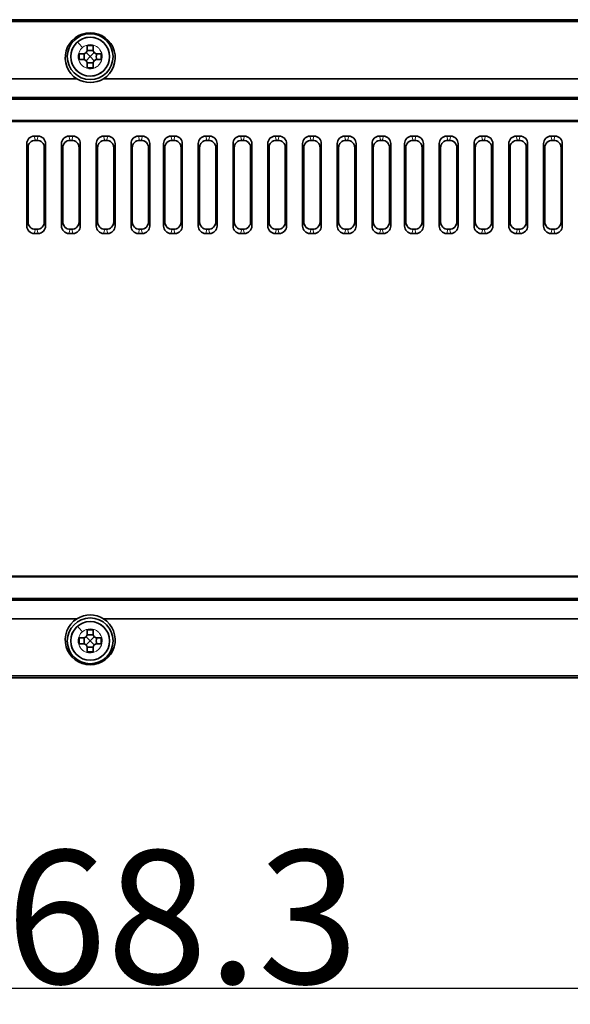
# Model space of a CAD drawing. Extents: x -514 to 1740, y -65 to 1032.
# Drawn here: x 655 to 729, y 451 to 584 of the extents above; entities that cross this region are included whole.
import ezdxf

# ---------------------------------------------------------------- set-up
doc = ezdxf.new("R2010")
doc.units = 0
doc.layers.add('DEFAULT_2', color=8, linetype='Continuous')
doc.styles.add('机械', font='txt', dxfattribs={"width": 0.7, "height": 18})
doc.dimstyles.new('机械', dxfattribs={"dimscale": 0, "dimtxt": 18, "dimasz": 10, "dimexe": 1.25, "dimexo": 0, "dimtad": 1, "dimdsep": 46, "dimtxsty": '机械', "dimcen": 2.5, "dimadec": 0, "dimazin": 0, "dimtfac": 1, "dimtmove": 0, "dimatfit": 3, "dimfxl": 0, "dimtolj": 1, "dimarcsym": 0})

# ---------------------------------------------------------------- blocks, each defined once
blk = doc.blocks.new('*D21')
at = {"layer": 'DEFAULT_2', "color": 0, "lineweight": -2}
for p, q in [((754.3, 539.3), (754.3, 451.59)), ((586, 536.7), (586, 451.59)), ((596, 452.84), (744.3, 452.84))]:
    blk.add_line(p, q, dxfattribs=at)
at = {"layer": 'DEFAULT_2', "color": 0}
for points in [[(596, 454.51), (596, 451.17), (586, 452.84)], [(744.3, 454.51), (744.3, 451.17), (754.3, 452.84)]]:
    blk.add_solid(points, dxfattribs=at)
at = {"layer": 'Defpoints', "color": 0}
for p in [(754.3, 539.3), (586, 536.7), (754.3, 452.84)]:
    blk.add_point(p, dxfattribs=at)
at = {"layer": 'DEFAULT_2', "color": 0, "insert": (670.15, 462.46), "char_height": 18, "attachment_point": 5, "style": '机械'}
blk.add_mtext('\\A1;168.3', dxfattribs=at)

msp = doc.modelspace()

# ---------------------------------------------------------------- linework, layer by layer
at = {"color": 7, "lineweight": 35}
for p, q in [((748.002, 583.797), (533.002, 583.797)), ((533.002, 583.797), (751.24, 583.797)), ((748.002, 583.539), (555.06, 583.539)), ((662.699, 575.797), (566.805, 575.797)), ((754.575, 575.797), (666.305, 575.797)), ((754.784, 573.297), (598.78, 573.297)), ((606.089, 573.047), (754.804, 573.047)), ((755.025, 570.147), (623.347, 570.147)), ((755.032, 570.047), (623.347, 570.047)), ((755.032, 508.547), (623.347, 508.547)), ((623.347, 508.447), (755.025, 508.447)), ((598.78, 505.297), (754.784, 505.297)), ((606.089, 505.547), (754.804, 505.547)), ((566.805, 502.797), (662.699, 502.797)), ((666.305, 502.797), (754.575, 502.797)), ((533.002, 494.797), (748.002, 494.797)), ((751.24, 494.797), (533.002, 494.797)), ((555.06, 495.055), (748.002, 495.055))]:
    msp.add_line(p, q, dxfattribs=at)
at = {"color": 7, "lineweight": 13, "ltscale": 0.000349887}
for p, q in [((662.799, 580.739), (662.809, 580.749)), ((662.799, 501.739), (662.809, 501.749))]:
    msp.add_line(p, q, dxfattribs=at)
at = {"color": 7, "lineweight": 13, "ltscale": 0.001419}
for p, q in [((662.809, 580.749), (662.852, 580.785)), ((662.809, 501.749), (662.852, 501.785))]:
    msp.add_line(p, q, dxfattribs=at)
at = {"color": 7, "lineweight": 35, "ltscale": 0.02}
for p, q in [((663.002, 579.197), (663.002, 578.397)), ((666.002, 578.397), (666.002, 579.197)), ((663.002, 500.197), (663.002, 499.397)), ((666.002, 499.397), (666.002, 500.197))]:
    msp.add_line(p, q, dxfattribs=at)
at = {"color": 7, "lineweight": 35, "ltscale": 0.014999}
for p, q in [((663.602, 579.197), (663.002, 579.197)), ((666.002, 579.197), (665.402, 579.197)), ((663.002, 578.397), (663.602, 578.397)), ((665.402, 578.397), (666.002, 578.397)), ((663.602, 500.197), (663.002, 500.197)), ((663.002, 499.397), (663.602, 499.397)), ((666.002, 500.197), (665.402, 500.197)), ((665.402, 499.397), (666.002, 499.397))]:
    msp.add_line(p, q, dxfattribs=at)
at = {"color": 7, "lineweight": 35, "ltscale": 0.01932}
for p, q in [((663.955, 579.343), (664.502, 578.797)), ((665.048, 579.343), (664.502, 578.797)), ((664.502, 578.797), (663.955, 578.25)), ((664.502, 578.797), (665.048, 578.25)), ((663.955, 500.343), (664.502, 499.797)), ((664.502, 499.797), (663.955, 499.25)), ((665.048, 500.343), (664.502, 499.797)), ((664.502, 499.797), (665.048, 499.25))]:
    msp.add_line(p, q, dxfattribs=at)
at = {"color": 7, "lineweight": 35, "ltscale": 0.015}
for p, q in [((664.102, 580.297), (664.102, 579.697)), ((664.902, 579.697), (664.902, 580.297)), ((664.102, 577.897), (664.102, 577.297)), ((664.902, 577.297), (664.902, 577.897)), ((664.102, 501.297), (664.102, 500.697)), ((664.902, 500.697), (664.902, 501.297)), ((664.102, 498.897), (664.102, 498.297)), ((664.902, 498.297), (664.902, 498.897))]:
    msp.add_line(p, q, dxfattribs=at)
at = {"color": 7, "lineweight": 35, "ltscale": 0.020001}
for p, q in [((664.902, 580.297), (664.102, 580.297)), ((664.102, 577.297), (664.902, 577.297)), ((664.902, 501.297), (664.102, 501.297)), ((664.102, 498.297), (664.902, 498.297))]:
    msp.add_line(p, q, dxfattribs=at)
at = {"color": 7, "lineweight": 13, "ltscale": 0.001861}
for p, q in [((662.887, 578.944), (662.882, 578.87)), ((662.887, 499.944), (662.882, 499.87))]:
    msp.add_line(p, q, dxfattribs=at)
at = {"color": 7, "lineweight": 13, "ltscale": 0.002758}
for p, q in [((665.685, 577.687), (665.757, 577.77)), ((665.685, 498.687), (665.757, 498.77))]:
    msp.add_line(p, q, dxfattribs=at)
at = {"color": 7, "lineweight": 35, "ltscale": 0.013608}
for p, q in [((656.922, 568.05), (657.466, 568.05)), ((666.322, 568.05), (666.866, 568.05)), ((671.022, 568.05), (671.566, 568.05)), ((675.422, 568.05), (675.966, 568.05)), ((684.822, 568.05), (685.366, 568.05)), ((689.522, 568.05), (690.066, 568.05)), ((694.222, 568.05), (694.766, 568.05)), ((698.922, 568.05), (699.466, 568.05)), ((708.022, 568.05), (708.566, 568.05)), ((712.722, 568.05), (713.266, 568.05)), ((717.422, 568.05), (717.966, 568.05)), ((726.822, 568.05), (727.366, 568.05)), ((656.922, 554.887), (657.466, 554.887)), ((671.022, 554.887), (671.566, 554.887)), ((675.422, 554.887), (675.966, 554.887)), ((689.522, 554.887), (690.066, 554.887)), ((694.222, 554.887), (694.766, 554.887)), ((698.922, 554.887), (699.466, 554.887)), ((708.022, 554.887), (708.566, 554.887)), ((712.722, 554.887), (713.266, 554.887)), ((717.422, 554.887), (717.966, 554.887))]:
    msp.add_line(p, q, dxfattribs=at)
at = {"color": 7, "lineweight": 13, "ltscale": 0.014841}
for p, q in [((656.922, 568.05), (657.092, 567.481)), ((657.296, 567.481), (657.466, 568.05)), ((666.322, 568.05), (666.492, 567.481)), ((671.022, 568.05), (671.192, 567.481)), ((671.396, 567.481), (671.566, 568.05)), ((675.422, 568.05), (675.592, 567.481)), ((675.796, 567.481), (675.966, 568.05)), ((684.822, 568.05), (684.992, 567.481)), ((689.522, 568.05), (689.692, 567.481)), ((689.896, 567.481), (690.066, 568.05)), ((694.222, 568.05), (694.392, 567.481)), ((694.596, 567.481), (694.766, 568.05)), ((698.922, 568.05), (699.092, 567.481)), ((699.296, 567.481), (699.466, 568.05)), ((708.022, 568.05), (708.192, 567.481)), ((708.396, 567.481), (708.566, 568.05)), ((712.722, 568.05), (712.892, 567.481)), ((713.096, 567.481), (713.266, 568.05)), ((717.422, 568.05), (717.592, 567.481)), ((717.796, 567.481), (717.966, 568.05)), ((726.822, 568.05), (726.992, 567.481))]:
    msp.add_line(p, q, dxfattribs=at)
at = {"color": 7, "lineweight": 35, "ltscale": 0.005096}
for p, q in [((657.296, 567.481), (657.092, 567.481)), ((671.396, 567.481), (671.192, 567.481)), ((675.796, 567.481), (675.592, 567.481)), ((689.896, 567.481), (689.692, 567.481)), ((694.596, 567.481), (694.392, 567.481)), ((699.296, 567.481), (699.092, 567.481)), ((708.396, 567.481), (708.192, 567.481)), ((713.096, 567.481), (712.892, 567.481)), ((717.796, 567.481), (717.592, 567.481)), ((657.092, 555.456), (657.296, 555.456)), ((666.492, 555.456), (666.696, 555.456)), ((671.192, 555.456), (671.396, 555.456)), ((675.592, 555.456), (675.796, 555.456)), ((684.992, 555.456), (685.196, 555.456)), ((689.692, 555.456), (689.896, 555.456)), ((694.392, 555.456), (694.596, 555.456)), ((699.092, 555.456), (699.296, 555.456)), ((708.192, 555.456), (708.396, 555.456)), ((712.892, 555.456), (713.096, 555.456)), ((717.592, 555.456), (717.796, 555.456)), ((726.992, 555.456), (727.196, 555.456))]:
    msp.add_line(p, q, dxfattribs=at)
at = {"color": 7, "lineweight": 35, "ltscale": 0.013606}
for p, q in [((661.622, 568.05), (662.166, 568.05)), ((680.122, 568.05), (680.666, 568.05)), ((703.622, 568.05), (704.166, 568.05)), ((722.122, 568.05), (722.666, 568.05)), ((661.622, 554.887), (662.166, 554.887)), ((666.322, 554.887), (666.866, 554.887)), ((680.122, 554.887), (680.666, 554.887)), ((684.822, 554.887), (685.366, 554.887)), ((703.622, 554.887), (704.166, 554.887)), ((722.122, 554.887), (722.666, 554.887)), ((726.822, 554.887), (727.366, 554.887))]:
    msp.add_line(p, q, dxfattribs=at)
at = {"color": 7, "lineweight": 13, "ltscale": 0.01484}
for p, q in [((661.622, 568.05), (661.792, 567.481)), ((661.996, 567.481), (662.166, 568.05)), ((666.696, 567.481), (666.866, 568.05)), ((680.122, 568.05), (680.292, 567.481)), ((680.496, 567.481), (680.666, 568.05)), ((685.196, 567.481), (685.366, 568.05)), ((703.622, 568.05), (703.792, 567.481)), ((703.996, 567.481), (704.166, 568.05)), ((722.122, 568.05), (722.292, 567.481)), ((722.496, 567.481), (722.666, 568.05)), ((727.196, 567.481), (727.366, 568.05)), ((658.464, 567.048), (658.294, 566.479)), ((660.794, 566.479), (660.624, 567.048)), ((663.164, 567.048), (662.994, 566.479)), ((665.494, 566.479), (665.324, 567.048)), ((670.194, 566.479), (670.024, 567.048)), ((676.964, 567.048), (676.794, 566.479)), ((679.294, 566.479), (679.124, 567.048)), ((681.664, 567.048), (681.494, 566.479)), ((683.994, 566.479), (683.824, 567.048)), ((688.694, 566.479), (688.524, 567.048)), ((693.394, 566.479), (693.224, 567.048)), ((695.764, 567.048), (695.594, 566.479)), ((700.464, 567.048), (700.294, 566.479)), ((702.794, 566.479), (702.624, 567.048)), ((705.164, 567.048), (704.994, 566.479)), ((707.194, 566.479), (707.024, 567.048)), ((711.894, 566.479), (711.724, 567.048)), ((714.264, 567.048), (714.094, 566.479)), ((718.964, 567.048), (718.794, 566.479)), ((721.294, 566.479), (721.124, 567.048)), ((723.664, 567.048), (723.494, 566.479)), ((725.994, 566.479), (725.824, 567.048)), ((656.922, 554.887), (657.092, 555.456)), ((657.466, 554.887), (657.296, 555.456)), ((658.294, 556.457), (658.464, 555.889)), ((660.624, 555.889), (660.794, 556.457)), ((663.164, 555.889), (662.994, 556.457)), ((665.324, 555.889), (665.494, 556.457)), ((670.024, 555.889), (670.194, 556.457)), ((671.022, 554.887), (671.192, 555.456)), ((671.566, 554.887), (671.396, 555.456)), ((675.422, 554.887), (675.592, 555.456)), ((675.966, 554.887), (675.796, 555.456)), ((676.964, 555.889), (676.794, 556.457)), ((679.124, 555.889), (679.294, 556.457)), ((681.664, 555.889), (681.494, 556.457)), ((683.824, 555.889), (683.994, 556.457)), ((688.524, 555.889), (688.694, 556.457)), ((689.522, 554.887), (689.692, 555.456)), ((690.066, 554.887), (689.896, 555.456)), ((693.224, 555.889), (693.394, 556.457)), ((694.222, 554.887), (694.392, 555.456)), ((694.766, 554.887), (694.596, 555.456)), ((695.764, 555.889), (695.594, 556.457)), ((698.922, 554.887), (699.092, 555.456)), ((699.466, 554.887), (699.296, 555.456)), ((700.464, 555.889), (700.294, 556.457)), ((702.624, 555.889), (702.794, 556.457)), ((705.164, 555.889), (704.994, 556.457)), ((707.024, 555.889), (707.194, 556.457)), ((708.022, 554.887), (708.192, 555.456)), ((708.566, 554.887), (708.396, 555.456)), ((711.724, 555.889), (711.894, 556.457)), ((712.722, 554.887), (712.892, 555.456)), ((713.266, 554.887), (713.096, 555.456)), ((714.264, 555.889), (714.094, 556.457)), ((717.422, 554.887), (717.592, 555.456)), ((717.966, 554.887), (717.796, 555.456)), ((718.964, 555.889), (718.794, 556.457)), ((721.124, 555.889), (721.294, 556.457)), ((723.664, 555.889), (723.494, 556.457)), ((725.824, 555.889), (725.994, 556.457))]:
    msp.add_line(p, q, dxfattribs=at)
at = {"color": 7, "lineweight": 35, "ltscale": 0.005098}
for p, q in [((661.996, 567.481), (661.792, 567.481)), ((666.696, 567.481), (666.492, 567.481)), ((680.496, 567.481), (680.292, 567.481)), ((685.196, 567.481), (684.992, 567.481)), ((703.996, 567.481), (703.792, 567.481)), ((722.496, 567.481), (722.292, 567.481)), ((727.196, 567.481), (726.992, 567.481)), ((661.792, 555.456), (661.996, 555.456)), ((680.292, 555.456), (680.496, 555.456)), ((703.792, 555.456), (703.996, 555.456)), ((722.292, 555.456), (722.496, 555.456))]:
    msp.add_line(p, q, dxfattribs=at)
at = {"color": 7, "lineweight": 35, "ltscale": 0.278987}
for p, q in [((655.924, 567.048), (655.924, 555.889)), ((658.464, 567.048), (658.464, 555.889)), ((660.624, 567.048), (660.624, 555.889)), ((663.164, 567.048), (663.164, 555.889)), ((665.324, 567.048), (665.324, 555.889)), ((667.864, 567.048), (667.864, 555.889)), ((670.024, 567.048), (670.024, 555.889)), ((672.564, 567.048), (672.564, 555.889)), ((674.424, 567.048), (674.424, 555.889)), ((676.964, 567.048), (676.964, 555.889)), ((679.124, 567.048), (679.124, 555.889)), ((681.664, 567.048), (681.664, 555.889)), ((683.824, 567.048), (683.824, 555.889)), ((686.364, 567.048), (686.364, 555.889)), ((688.524, 567.048), (688.524, 555.889)), ((691.064, 567.048), (691.064, 555.889)), ((693.224, 567.048), (693.224, 555.889)), ((695.764, 567.048), (695.764, 555.889)), ((697.924, 567.048), (697.924, 555.889)), ((700.464, 567.048), (700.464, 555.889)), ((702.624, 567.048), (702.624, 555.889)), ((705.164, 567.048), (705.164, 555.889)), ((707.024, 567.048), (707.024, 555.889)), ((709.564, 567.048), (709.564, 555.889)), ((711.724, 567.048), (711.724, 555.889)), ((714.264, 567.048), (714.264, 555.889)), ((716.424, 567.048), (716.424, 555.889)), ((718.964, 567.048), (718.964, 555.889)), ((721.124, 567.048), (721.124, 555.889)), ((723.664, 567.048), (723.664, 555.889)), ((725.824, 567.048), (725.824, 555.889)), ((728.364, 567.048), (728.364, 555.889))]:
    msp.add_line(p, q, dxfattribs=at)
at = {"color": 7, "lineweight": 13, "ltscale": 0.014839}
for p, q in [((656.094, 566.479), (655.924, 567.048)), ((667.864, 567.048), (667.694, 566.479)), ((672.564, 567.048), (672.394, 566.479)), ((674.594, 566.479), (674.424, 567.048)), ((686.364, 567.048), (686.194, 566.479)), ((691.064, 567.048), (690.894, 566.479)), ((698.094, 566.479), (697.924, 567.048)), ((709.564, 567.048), (709.394, 566.479)), ((716.594, 566.479), (716.424, 567.048)), ((728.364, 567.048), (728.194, 566.479)), ((655.924, 555.889), (656.094, 556.457)), ((661.622, 554.887), (661.792, 555.456)), ((662.166, 554.887), (661.996, 555.456)), ((666.322, 554.887), (666.492, 555.456)), ((666.866, 554.887), (666.696, 555.456)), ((667.864, 555.889), (667.694, 556.457)), ((672.564, 555.889), (672.394, 556.457)), ((674.424, 555.889), (674.594, 556.457)), ((680.122, 554.887), (680.292, 555.456)), ((680.666, 554.887), (680.496, 555.456)), ((684.822, 554.887), (684.992, 555.456)), ((685.366, 554.887), (685.196, 555.456)), ((686.364, 555.889), (686.194, 556.457)), ((691.064, 555.889), (690.894, 556.457)), ((697.924, 555.889), (698.094, 556.457)), ((703.622, 554.887), (703.792, 555.456)), ((704.166, 554.887), (703.996, 555.456)), ((709.564, 555.889), (709.394, 556.457)), ((716.424, 555.889), (716.594, 556.457)), ((722.122, 554.887), (722.292, 555.456)), ((722.666, 554.887), (722.496, 555.456)), ((726.822, 554.887), (726.992, 555.456)), ((727.366, 554.887), (727.196, 555.456)), ((728.364, 555.889), (728.194, 556.457))]:
    msp.add_line(p, q, dxfattribs=at)
at = {"color": 7, "lineweight": 35, "ltscale": 0.250554}
for p, q in [((656.094, 566.479), (656.094, 556.457)), ((658.294, 566.479), (658.294, 556.457)), ((660.794, 566.479), (660.794, 556.457)), ((662.994, 566.479), (662.994, 556.457)), ((665.494, 566.479), (665.494, 556.457)), ((667.694, 566.479), (667.694, 556.457)), ((670.194, 566.479), (670.194, 556.457)), ((672.394, 566.479), (672.394, 556.457)), ((674.594, 566.479), (674.594, 556.457)), ((676.794, 566.479), (676.794, 556.457)), ((679.294, 566.479), (679.294, 556.457)), ((681.494, 566.479), (681.494, 556.457)), ((683.994, 566.479), (683.994, 556.457)), ((686.194, 566.479), (686.194, 556.457)), ((688.694, 566.479), (688.694, 556.457)), ((690.894, 566.479), (690.894, 556.457)), ((693.394, 566.479), (693.394, 556.457)), ((695.594, 566.479), (695.594, 556.457)), ((698.094, 566.479), (698.094, 556.457)), ((700.294, 566.479), (700.294, 556.457)), ((702.794, 566.479), (702.794, 556.457)), ((704.994, 566.479), (704.994, 556.457)), ((707.194, 566.479), (707.194, 556.457)), ((709.394, 566.479), (709.394, 556.457)), ((711.894, 566.479), (711.894, 556.457)), ((714.094, 566.479), (714.094, 556.457)), ((716.594, 566.479), (716.594, 556.457)), ((718.794, 566.479), (718.794, 556.457)), ((721.294, 566.479), (721.294, 556.457)), ((723.494, 566.479), (723.494, 556.457)), ((725.994, 566.479), (725.994, 556.457)), ((728.194, 566.479), (728.194, 556.457))]:
    msp.add_line(p, q, dxfattribs=at)
at = {"color": 7, "lineweight": 35}
for centre, radius in [((664.502, 578.797), 3.098), ((664.502, 578.797), 2.623), ((664.502, 499.797), 3.098), ((664.502, 499.797), 2.623)]:
    msp.add_circle(centre, radius, dxfattribs=at)
at = {"color": 7, "lineweight": 13}
for centre in [(664.502, 578.797), (664.502, 499.797)]:
    msp.add_circle(centre, 2.621, dxfattribs=at)
at = {"color": 7, "lineweight": 35}
for centre, radius, start, end in [((664.505, 578.658), 3.383, 90.05733, 237.73523), ((664.498, 578.658), 3.383, 302.26467, 89.94279), ((663.602, 579.697), 0.5, 270, 360), ((648.882, 578.804), 14.791, 358.40639, 1.53892), ((664.505, 595.08), 15.452, 268.49126, 271.4876), ((665.402, 579.697), 0.5, 180.00001, 270), ((680.122, 578.804), 14.791, 178.46086, 181.59386), ((663.602, 577.897), 0.5, 0, 90), ((664.505, 562.513), 15.452, 88.51241, 91.50876), ((665.402, 577.897), 0.5, 90, 180.00001), ((664.502, 578.797), 3.5, 238.99728, 301.00272), ((656.923, 567.051), 0.999, 90.08567, 180.14399), ((657.093, 566.482), 0.999, 90.08565, 180.14398), ((657.294, 566.482), 0.999, 359.85601, 89.91433), ((657.464, 567.051), 0.999, 359.85603, 89.91435), ((661.623, 567.051), 0.999, 90.08567, 180.14399), ((661.793, 566.482), 0.999, 90.08565, 180.14398), ((661.994, 566.482), 0.999, 359.85601, 89.91433), ((662.164, 567.051), 0.999, 359.85603, 89.91435), ((666.323, 567.051), 0.999, 90.08567, 180.14399), ((666.493, 566.482), 0.999, 90.08565, 180.14398), ((666.694, 566.482), 0.999, 359.85601, 89.91433), ((666.864, 567.051), 0.999, 359.85603, 89.91435), ((671.023, 567.051), 0.999, 90.08567, 180.14399), ((671.193, 566.482), 0.999, 90.08565, 180.14398), ((671.394, 566.482), 0.999, 359.85601, 89.91433), ((671.564, 567.051), 0.999, 359.85603, 89.91435), ((675.423, 567.051), 0.999, 90.08567, 180.14399), ((675.593, 566.482), 0.999, 90.08565, 180.14398), ((675.794, 566.482), 0.999, 359.85601, 89.91433), ((675.964, 567.051), 0.999, 359.85603, 89.91435), ((680.123, 567.051), 0.999, 90.08567, 180.14399), ((680.293, 566.482), 0.999, 90.08565, 180.14398), ((680.494, 566.482), 0.999, 359.85601, 89.91433), ((680.664, 567.051), 0.999, 359.85603, 89.91435), ((684.823, 567.051), 0.999, 90.08567, 180.14399), ((684.993, 566.482), 0.999, 90.08565, 180.14398), ((685.194, 566.482), 0.999, 359.85601, 89.91433), ((685.364, 567.051), 0.999, 359.85603, 89.91435), ((689.523, 567.051), 0.999, 90.08567, 180.14399), ((689.693, 566.482), 0.999, 90.08565, 180.14398), ((689.894, 566.482), 0.999, 359.85601, 89.91433), ((690.064, 567.051), 0.999, 359.85603, 89.91435), ((694.223, 567.051), 0.999, 90.08567, 180.14399), ((694.393, 566.482), 0.999, 90.08565, 180.14398), ((694.594, 566.482), 0.999, 359.85601, 89.91433), ((694.764, 567.051), 0.999, 359.85603, 89.91435), ((698.923, 567.051), 0.999, 90.08567, 180.14399), ((699.093, 566.482), 0.999, 90.08565, 180.14398), ((699.294, 566.482), 0.999, 359.85601, 89.91433), ((699.464, 567.051), 0.999, 359.85603, 89.91435), ((703.623, 567.051), 0.999, 90.08567, 180.14399), ((703.793, 566.482), 0.999, 90.08565, 180.14398), ((703.994, 566.482), 0.999, 359.85601, 89.91433), ((704.164, 567.051), 0.999, 359.85603, 89.91435), ((708.023, 567.051), 0.999, 90.08567, 180.14399), ((708.193, 566.482), 0.999, 90.08565, 180.14398), ((708.394, 566.482), 0.999, 359.85601, 89.91433), ((708.564, 567.051), 0.999, 359.85603, 89.91435), ((712.723, 567.051), 0.999, 90.08567, 180.14399), ((712.893, 566.482), 0.999, 90.08565, 180.14398), ((713.094, 566.482), 0.999, 359.85601, 89.91433), ((713.264, 567.051), 0.999, 359.85603, 89.91435), ((717.423, 567.051), 0.999, 90.08567, 180.14399), ((717.593, 566.482), 0.999, 90.08565, 180.14398), ((717.794, 566.482), 0.999, 359.85601, 89.91433), ((717.964, 567.051), 0.999, 359.85603, 89.91435), ((722.123, 567.051), 0.999, 90.08567, 180.14399), ((722.293, 566.482), 0.999, 90.08565, 180.14398), ((722.494, 566.482), 0.999, 359.85601, 89.91433), ((722.664, 567.051), 0.999, 359.85603, 89.91435), ((726.823, 567.051), 0.999, 90.08567, 180.14399), ((726.993, 566.482), 0.999, 90.08565, 180.14398), ((727.194, 566.482), 0.999, 359.85601, 89.91433), ((727.364, 567.051), 0.999, 359.85603, 89.91435), ((656.923, 555.886), 0.999, 179.85602, 269.91453), ((657.093, 556.455), 0.999, 179.85623, 269.91416), ((657.294, 556.455), 0.999, 270.08544, 0.14397), ((657.464, 555.886), 0.999, 270.08549, 0.14399), ((661.623, 555.886), 0.999, 179.85602, 269.91453), ((661.793, 556.455), 0.999, 179.85623, 269.91416), ((661.994, 556.455), 0.999, 270.08585, 0.14377), ((662.164, 555.886), 0.999, 270.08549, 0.14399), ((666.323, 555.886), 0.999, 179.85602, 269.91453), ((666.493, 556.455), 0.999, 179.85623, 269.91416), ((666.694, 556.455), 0.999, 270.08585, 0.14377), ((666.864, 555.886), 0.999, 270.08549, 0.14399), ((671.023, 555.886), 0.999, 179.85602, 269.91453), ((671.193, 556.455), 0.999, 179.85623, 269.91416), ((671.394, 556.455), 0.999, 270.08585, 0.14377), ((671.564, 555.886), 0.999, 270.08549, 0.14399), ((675.423, 555.886), 0.999, 179.85602, 269.91453), ((675.593, 556.455), 0.999, 179.85623, 269.91416), ((675.794, 556.455), 0.999, 270.08585, 0.14377), ((675.964, 555.886), 0.999, 270.08549, 0.14399), ((680.123, 555.886), 0.999, 179.85602, 269.91453), ((680.293, 556.455), 0.999, 179.85623, 269.91416), ((680.494, 556.455), 0.999, 270.08585, 0.14377), ((680.664, 555.886), 0.999, 270.08549, 0.14399), ((684.823, 555.886), 0.999, 179.85602, 269.91453), ((684.993, 556.455), 0.999, 179.85623, 269.91416), ((685.194, 556.455), 0.999, 270.08585, 0.14377), ((685.364, 555.886), 0.999, 270.08549, 0.14399), ((689.523, 555.886), 0.999, 179.85602, 269.91453), ((689.693, 556.455), 0.999, 179.85623, 269.91416), ((689.894, 556.455), 0.999, 270.08585, 0.14377), ((690.064, 555.886), 0.999, 270.08549, 0.14399), ((694.223, 555.886), 0.999, 179.85602, 269.91453), ((694.393, 556.455), 0.999, 179.85623, 269.91416), ((694.594, 556.455), 0.999, 270.08585, 0.14377), ((694.764, 555.886), 0.999, 270.08549, 0.14399), ((698.923, 555.886), 0.999, 179.85602, 269.91453), ((699.093, 556.455), 0.999, 179.85623, 269.91416), ((699.294, 556.455), 0.999, 270.08585, 0.14377), ((699.464, 555.886), 0.999, 270.08549, 0.14399), ((703.623, 555.886), 0.999, 179.85602, 269.91453), ((703.793, 556.455), 0.999, 179.85623, 269.91416), ((703.994, 556.455), 0.999, 270.08585, 0.14377), ((704.164, 555.886), 0.999, 270.08549, 0.14399), ((708.023, 555.886), 0.999, 179.85602, 269.91453), ((708.193, 556.455), 0.999, 179.85623, 269.91416), ((708.394, 556.455), 0.999, 270.08585, 0.14377), ((708.564, 555.886), 0.999, 270.08549, 0.14399), ((712.723, 555.886), 0.999, 179.85602, 269.91453), ((712.893, 556.455), 0.999, 179.85623, 269.91416), ((713.094, 556.455), 0.999, 270.08585, 0.14377), ((713.264, 555.886), 0.999, 270.08549, 0.14399), ((717.423, 555.886), 0.999, 179.85602, 269.91453), ((717.593, 556.455), 0.999, 179.85623, 269.91416), ((717.794, 556.455), 0.999, 270.08585, 0.14377), ((717.964, 555.886), 0.999, 270.08549, 0.14399), ((722.123, 555.886), 0.999, 179.85602, 269.91453), ((722.293, 556.455), 0.999, 179.85623, 269.91416), ((722.494, 556.455), 0.999, 270.08585, 0.14377), ((722.664, 555.886), 0.999, 270.08549, 0.14399), ((726.823, 555.886), 0.999, 179.85602, 269.91453), ((726.993, 556.455), 0.999, 179.85623, 269.91416), ((727.194, 556.455), 0.999, 270.08585, 0.14377), ((727.364, 555.886), 0.999, 270.08549, 0.14399), ((664.502, 499.797), 3.5, 58.99728, 121.00272), ((664.505, 499.936), 3.383, 122.26466, 269.94279), ((664.498, 499.936), 3.383, 270.05733, 57.73523), ((663.602, 500.697), 0.5, 270, 360), ((664.505, 516.08), 15.452, 268.49126, 271.4876), ((665.402, 500.697), 0.5, 180.00001, 270), ((663.602, 498.897), 0.5, 0, 90), ((648.882, 499.804), 14.791, 358.40639, 1.53892), ((665.402, 498.897), 0.5, 90, 180.00001), ((680.122, 499.804), 14.791, 178.46086, 181.59386), ((664.505, 483.513), 15.452, 88.51241, 91.50876)]:
    msp.add_arc(centre, radius, start, end, dxfattribs=at)
at = {"color": 7, "lineweight": 13}
for centre, radius, start, end in [((664.503, 578.797), 2.584, 131.25678, 310.9466), ((613.124, 536.616), 66.455, 40.78634, 41.61327), ((664.502, 578.798), 2.583, 44.99113, 129.69231), ((664.501, 578.797), 2.584, 310.94279, 44.99737), ((664.517, 578.793), 1.638, 143.13159, 174.6908), ((664.52, 578.79), 1.642, 131.08224, 143.11629), ((664.501, 578.822), 1.605, 48.00188, 131.3217), ((664.483, 578.79), 1.641, 35.41978, 48.26517), ((664.5, 578.797), 1.623, 320.75847, 35.57677), ((664.501, 578.796), 1.621, 177.3881, 215.59633), ((664.521, 578.809), 1.645, 215.52933, 229.53516), ((664.508, 578.788), 1.62, 229.42729, 260.8815), ((664.502, 578.766), 1.597, 260.95654, 265.51148), ((664.5, 578.774), 1.606, 265.61145, 302.20491), ((664.487, 578.802), 1.636, 302.05179, 311.02044), ((664.486, 578.804), 1.639, 311.02254, 317.01942), ((664.502, 499.798), 2.583, 44.99113, 129.69231), ((664.503, 499.797), 2.584, 131.25678, 310.9466), ((613.124, 457.616), 66.455, 40.78634, 41.61327), ((664.517, 499.793), 1.638, 143.13159, 174.6908), ((664.52, 499.79), 1.642, 131.08224, 143.11629), ((664.501, 499.822), 1.605, 48.00188, 131.3217), ((664.483, 499.79), 1.641, 35.41978, 48.26517), ((664.5, 499.797), 1.623, 320.75847, 35.57677), ((664.501, 499.797), 2.584, 310.94279, 44.99737), ((664.501, 499.796), 1.621, 177.3881, 215.59633), ((664.521, 499.809), 1.645, 215.52933, 229.53516), ((664.508, 499.788), 1.62, 229.42729, 260.8815), ((664.502, 499.766), 1.597, 260.95654, 265.51148), ((664.5, 499.774), 1.606, 265.61145, 302.20491), ((664.487, 499.802), 1.636, 302.05179, 311.02044), ((664.486, 499.804), 1.639, 311.02254, 317.01942)]:
    msp.add_arc(centre, radius, start, end, dxfattribs=at)

# ---------------------------------------------------------------- dimensions: what is measured, and where the dimension line sits
at = {"layer": 'DEFAULT_2', "color": 4}
dim = msp.add_linear_dim(base=(754.302, 452.839), p1=(586.002, 536.697), p2=(754.302, 539.297), dimstyle='机械', override={"dimscale": 1}, dxfattribs=at)
dim.commit()
dim.dimension.update_dxf_attribs({"geometry": '*D21', "text_midpoint": (670.152, 462.464)})

doc.saveas('drawing.dxf')
